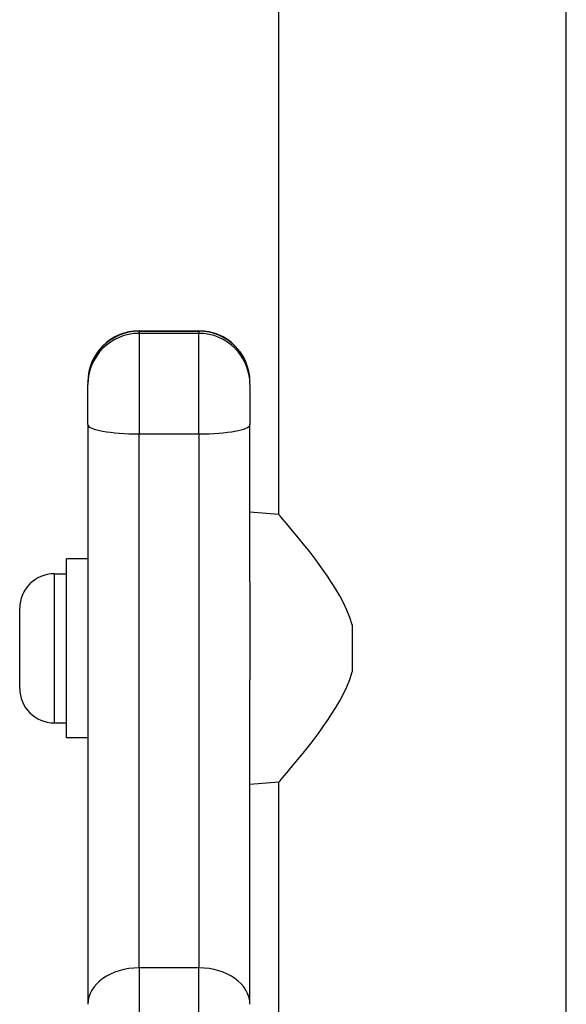
# Model space of a CAD drawing. Units: millimetres. Extents: x -2246 to 3183, y -2750 to 2244.
# Drawn here: x -70 to -6, y 490 to 605 of the extents above; entities that cross this region are included whole.
import ezdxf

# ---------------------------------------------------------------- set-up
doc = ezdxf.new("R2010")
doc.units = ezdxf.units.MM
doc.header["$LTSCALE"] = 40
doc.layers.add('SW_Toestellen', color=2, linetype='Continuous')

msp = doc.modelspace()

# ---------------------------------------------------------------- linework, layer by layer
at = {"layer": 'SW_Toestellen'}
for p, q in [((-39.9, 547.39), (-39.9, 619.69)), ((-6.2, 68.69), (-6.2, 619.69)), ((-56.3, 568.97), (-56.3, 568.92)), ((-56.3, 568.97), (-49.3, 568.97)), ((-56.3, 568.67), (-56.3, 568.92)), ((-56.3, 568.92), (-49.3, 568.92)), ((-49.3, 568.92), (-49.3, 568.97)), ((-49.3, 568.92), (-49.3, 568.67)), ((-56.3, 568.67), (-56.3, 556.86)), ((-49.3, 568.67), (-56.3, 568.67)), ((-49.3, 556.86), (-49.3, 568.67)), ((-62.3, 562.95), (-62.3, 562.97)), ((-62.3, 562.95), (-62.3, 562.67)), ((-43.3, 562.97), (-43.3, 562.95)), ((-43.3, 562.67), (-43.3, 562.95)), ((-62.3, 557.95), (-62.3, 562.67)), ((-43.3, 562.67), (-43.3, 557.95)), ((-62.3, 557.95), (-62.3, 489.9)), ((-43.3, 539.48), (-43.3, 557.95)), ((-56.3, 494.19), (-56.3, 556.86)), ((-56.3, 556.86), (-49.3, 556.86)), ((-49.3, 556.86), (-49.3, 494.19)), ((-39.9, 547.39), (-43.3, 547.69)), ((-64.8, 521.19), (-64.8, 542.19)), ((-62.3, 542.19), (-64.8, 542.19)), ((-66.25, 540.44), (-66.25, 522.94)), ((-66.25, 540.44), (-64.8, 540.44)), ((-43.3, 539.48), (-43.3, 528.01)), ((-70.3, 526.99), (-70.3, 536.39)), ((-31.3, 534.45), (-31.3, 528.92)), ((-43.3, 489.9), (-43.3, 528.01)), ((-66.25, 522.94), (-64.8, 522.94)), ((-62.3, 521.19), (-64.8, 521.19)), ((-39.9, 515.98), (-43.3, 515.69)), ((-39.9, 172.39), (-39.9, 515.98)), ((-56.3, 494.19), (-56.3, 394.19)), ((-49.3, 494.19), (-56.3, 494.19)), ((-49.3, 394.19), (-49.3, 494.19))]:
    msp.add_line(p, q, dxfattribs=at)
at = {"layer": 'SW_Toestellen', "flags": 128}
for points in [[(-31.3, 534.45), (-31.59, 535.33), (-31.94, 536.19), (-32.34, 537.03), (-32.77, 537.85), (-33.23, 538.64), (-33.72, 539.41), (-34.21, 540.15), (-34.7, 540.87), (-35.19, 541.55), (-35.67, 542.2), (-36.14, 542.81), (-36.6, 543.4), (-37.05, 543.97), (-37.49, 544.51), (-37.91, 545.02), (-38.3, 545.49), (-38.65, 545.92), (-38.97, 546.3), (-39.25, 546.63), (-39.48, 546.9), (-39.66, 547.11), (-39.8, 547.27), (-39.88, 547.36), (-39.9, 547.39)], [(-39.9, 515.98), (-39.88, 516.02), (-39.8, 516.11), (-39.66, 516.26), (-39.48, 516.48), (-39.25, 516.75), (-38.97, 517.07), (-38.65, 517.45), (-38.3, 517.88), (-37.91, 518.35), (-37.49, 518.86), (-37.05, 519.4), (-36.6, 519.97), (-36.14, 520.56), (-35.67, 521.18), (-35.19, 521.82), (-34.7, 522.51), (-34.21, 523.22), (-33.72, 523.96), (-33.23, 524.73), (-32.77, 525.53), (-32.34, 526.35), (-31.94, 527.18), (-31.59, 528.04), (-31.3, 528.92)]]:
    msp.add_lwpolyline(points, dxfattribs=at)
at = {"layer": 'SW_Toestellen'}
for centre, radius, start, end in [((-56.3, 562.97), 6, 90, 180), ((-49.3, 562.97), 6, 0, 90), ((-56.3, 562.67), 6, 90, 180), ((-49.3, 562.67), 6, 0, 90), ((-66.25, 536.39), 4.05, 90, 180), ((-66.25, 526.99), 4.05, 180, 270)]:
    msp.add_arc(centre, radius, start, end, dxfattribs=at)
for centre, major_axis, ratio, start_param, end_param in [((-56.3, 562.95), (-6, 0), 0.994542, 4.712389, 6.283185), ((-49.3, 562.95), (6, 0), 0.994542, 0, 1.570796), ((-56.3, 557.95), (-6, 0), 0.181084, 0, 1.570796), ((-49.3, 557.95), (6, 0), 0.181084, 4.712389, 6.283185), ((-56.3, 489.9), (-6, 0), 0.714286, 4.712389, 6.283185), ((-49.3, 489.9), (6, 0), 0.714286, 0, 1.570796)]:
    msp.add_ellipse(centre, major_axis=major_axis, ratio=ratio, start_param=start_param, end_param=end_param, dxfattribs=at)

doc.saveas('drawing.dxf')
